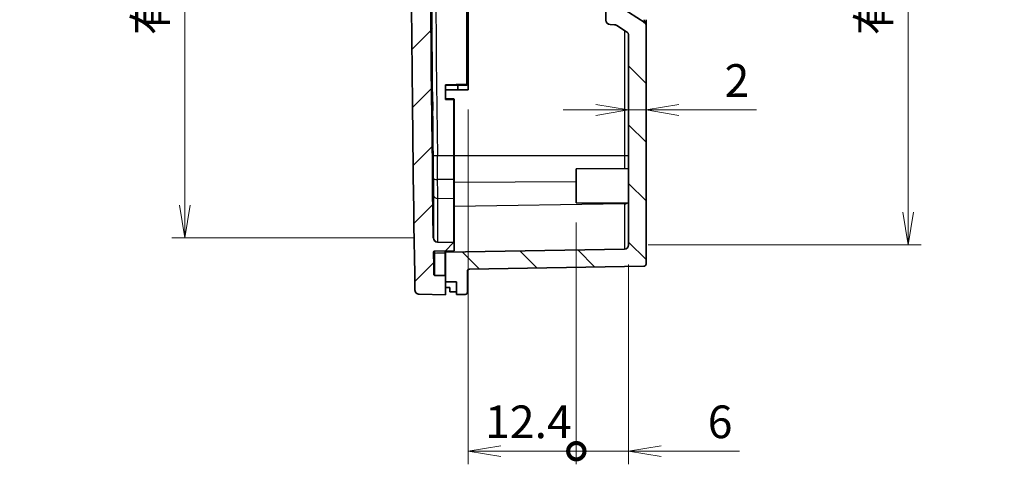
# Model space of a CAD drawing. Units: millimetres. Extents: x 204 to 2721, y 201 to 622.
# Drawn here: x 918 to 1031, y 386 to 437 of the extents above; entities that cross this region are included whole.
import ezdxf

# ---------------------------------------------------------------- set-up
doc = ezdxf.new("R2010")
doc.units = ezdxf.units.MM
doc.header["$LTSCALE"] = 1.5
doc.layers.get('Defpoints').update_dxf_attribs({"lineweight": 25})
for name, color, linetype, lineweight in [('Dimension (ISO)', 7, 'Continuous', 18), ('Hatch (ISO)', 1, 'Continuous', 18), ('Visible (ISO)', 7, 'Continuous', 35), ('Visible Narrow (ISO)', 7, 'Continuous', 25)]:
    doc.layers.add(name, color=color, linetype=linetype, lineweight=lineweight)
doc.styles.add('Note Text (TK)', font='MS PGothic.ttf')
doc.dimstyles.new('Default - Method 1b (TK)', dxfattribs={"dimscale": 1.5, "dimtxt": 2.5, "dimasz": 2.5, "dimexe": 1, "dimexo": 1.5, "dimgap": 1, "dimtad": 1, "dimtoh": 1, "dimdsep": 46, "dimtxsty": 'Note Text (TK)', "dimblk": 'OPEN', "dimcen": 0.09, "dimdle": 5, "dimclrd": 100, "dimclre": 100, "dimclrt": 7, "dimadec": 1, "dimazin": 1, "dimtfac": 1, "dimtmove": 0, "dimatfit": 3, "dimldrblk": 'OPEN', "dimfxl": 1, "dimtolj": 1, "dimlwd": -1, "dimlwe": -1, "dimarcsym": 0})

# ---------------------------------------------------------------- blocks, each defined once
blk = doc.blocks.new('_Open')
at = {"color": 0, "linetype": 'ByBlock', "lineweight": -2}
for p, q in [((-1, 0.167), (0, 0)), ((-1, -0.167), (0, 0)), ((0, 0), (-1, 0))]:
    blk.add_line(p, q, dxfattribs=at)
blk = doc.blocks.new('*D22')
at = {"layer": 'Defpoints', "color": 0}
for p in [(987.52, 519.28), (987.52, 410.74), (1019.58, 410.74)]:
    blk.add_point(p, dxfattribs=at)
at = {"layer": 'Dimension (ISO)', "color": 100}
for p, q in [((989.77, 519.28), (1021.08, 519.28)), ((1019.58, 515.53), (1019.58, 414.49)), ((989.77, 410.74), (1021.08, 410.74))]:
    blk.add_line(p, q, dxfattribs=at)
at = {"layer": 'Dimension (ISO)', "color": 100, "xscale": 3.75, "yscale": 3.75, "zscale": 3.75}
for p, rotation in [((1019.58, 519.28), 90), ((1019.58, 410.74), 270)]:
    blk.add_blockref('_Open', p, dxfattribs=dict(at, rotation=rotation))
at = {"layer": 'Dimension (ISO)', "color": 7, "insert": (1015.62, 434.78), "char_height": 3.75, "attachment_point": 4, "rotation": 90, "style": 'Note Text (TK)'}
blk.add_mtext('\\A1;\\fMS PGothic|b0|i0;{\\H3.7310;有効寸法 / Max dim. 108.5}', dxfattribs=at)
blk = doc.blocks.new('_DotSmall')
at = {"color": 0, "linetype": 'ByBlock', "const_width": 0.5}
blk.add_lwpolyline([(-0.0625, 0, 1), (0.0625, 0, 1)], format="xyb", close=True, dxfattribs=at)
blk = doc.blocks.new('*D23')
at = {"layer": 'Defpoints', "color": 0}
for p in [(969.12, 428.51), (981.52, 415.57), (969.12, 387.07)]:
    blk.add_point(p, dxfattribs=at)
at = {"layer": 'Dimension (ISO)', "color": 100}
for p, q in [((969.12, 426.26), (969.12, 385.57)), ((981.52, 413.32), (981.52, 385.57)), ((981.52, 387.07), (972.87, 387.07))]:
    blk.add_line(p, q, dxfattribs=at)
at = {"layer": 'Dimension (ISO)', "color": 100, "xscale": 3.75, "yscale": 3.75, "zscale": 3.75, "rotation": 180}
blk.add_blockref('_Open', (969.12, 387.07), dxfattribs=at)
at = {"layer": 'Dimension (ISO)', "color": 100, "xscale": 3.75, "yscale": 3.75, "zscale": 3.75}
blk.add_blockref('_DotSmall', (981.52, 387.07), dxfattribs=at)
at = {"layer": 'Dimension (ISO)', "color": 7, "insert": (971.05, 390.44), "char_height": 3.75, "attachment_point": 4, "style": 'Note Text (TK)'}
blk.add_mtext('\\A1;12.4', dxfattribs=at)
blk = doc.blocks.new('*D24')
at = {"layer": 'Defpoints', "color": 0}
for p in [(965.12, 518.5), (936.62, 411.53), (965.12, 411.53)]:
    blk.add_point(p, dxfattribs=at)
at = {"layer": 'Dimension (ISO)', "color": 100}
for p, q in [((962.87, 518.5), (935.12, 518.5)), ((936.62, 514.75), (936.62, 415.28)), ((962.87, 411.53), (935.12, 411.53))]:
    blk.add_line(p, q, dxfattribs=at)
at = {"layer": 'Dimension (ISO)', "color": 100, "xscale": 3.75, "yscale": 3.75, "zscale": 3.75}
for p, rotation in [((936.62, 518.5), 90), ((936.62, 411.53), 270)]:
    blk.add_blockref('_Open', p, dxfattribs=dict(at, rotation=rotation))
at = {"layer": 'Dimension (ISO)', "color": 7, "insert": (932.66, 434.79), "char_height": 3.75, "attachment_point": 4, "rotation": 90, "style": 'Note Text (TK)'}
blk.add_mtext('\\A1;\\fMS PGothic|b0|i0;{\\H3.7310;有効寸法 / Max dim. 106.9}', dxfattribs=at)
blk = doc.blocks.new('*D28')
at = {"layer": 'Defpoints', "color": 0}
for p in [(989.52, 426.21), (987.52, 410.74), (989.52, 408.53)]:
    blk.add_point(p, dxfattribs=at)
at = {"layer": 'Dimension (ISO)', "color": 100}
for p, q in [((983.77, 426.21), (980.02, 426.21)), ((987.52, 426.21), (989.52, 426.21)), ((993.27, 426.21), (1002.19, 426.21))]:
    blk.add_line(p, q, dxfattribs=at)
at = {"layer": 'Dimension (ISO)', "color": 100, "xscale": 3.75, "yscale": 3.75, "zscale": 3.75}
blk.add_blockref('_Open', (987.52, 426.21), dxfattribs=at)
at = {"layer": 'Dimension (ISO)', "color": 100, "xscale": 3.75, "yscale": 3.75, "zscale": 3.75, "rotation": 180}
blk.add_blockref('_Open', (989.52, 426.21), dxfattribs=at)
at = {"layer": 'Dimension (ISO)', "color": 7, "insert": (998.52, 429.59), "char_height": 3.75, "attachment_point": 4, "style": 'Note Text (TK)'}
blk.add_mtext('\\A1;2', dxfattribs=at)
blk = doc.blocks.new('*D29')
at = {"layer": 'Defpoints', "color": 0}
for p in [(981.52, 415.57), (987.52, 410.74), (987.52, 387.07)]:
    blk.add_point(p, dxfattribs=at)
at = {"layer": 'Dimension (ISO)', "color": 100}
for p, q in [((981.52, 413.32), (981.52, 385.57)), ((987.52, 408.49), (987.52, 385.57)), ((981.52, 387.07), (977.77, 387.07)), ((981.52, 387.07), (987.52, 387.07)), ((991.27, 387.07), (1000.22, 387.07))]:
    blk.add_line(p, q, dxfattribs=at)
at = {"layer": 'Dimension (ISO)', "color": 100, "xscale": 3.75, "yscale": 3.75, "zscale": 3.75}
blk.add_blockref('_DotSmall', (981.52, 387.07), dxfattribs=at)
at = {"layer": 'Dimension (ISO)', "color": 100, "xscale": 3.75, "yscale": 3.75, "zscale": 3.75, "rotation": 180}
blk.add_blockref('_Open', (987.52, 387.07), dxfattribs=at)
at = {"layer": 'Dimension (ISO)', "color": 7, "insert": (996.59, 390.44), "char_height": 3.75, "attachment_point": 4, "style": 'Note Text (TK)'}
blk.add_mtext('\\A1;6', dxfattribs=at)

msp = doc.modelspace()

# ---------------------------------------------------------------- hatches: boundary and pattern name
at = {"layer": 'Hatch (ISO)'}
h = msp.add_hatch(dxfattribs=at)
h.set_pattern_fill('ANSI31', color=256, scale=38.1, style=0)
h.set_pattern_definition([(45, (583.4976, 188.6977), (-3.367596, 3.367596), [])])
edge = h.paths.add_edge_path()
edge.add_spline(control_points=[(963.012, 405.558), (963.013, 405.497), (963.026, 405.436), (963.073, 405.318), (963.109, 405.263), (963.2, 405.17), (963.255, 405.133), (963.374, 405.081), (963.438, 405.068), (963.504, 405.066)], knot_values=[-0.0770754, -0.0770754, -0.0770754, -0.0770754, -0.0585967, -0.0585967, -0.0390644, -0.0390644, -0.0195322, -0.0195322, 0, 0, 0, 0], degree=3, periodic=0)
edge.add_line((963.504, 405.066), (966.52, 405.014))
edge.add_line((966.52, 405.014), (966.52, 406.514))
edge.add_line((966.52, 406.514), (966.52, 407.116))
edge.add_ellipse((966.42, 407.116), major_axis=(0, 0.1), ratio=1, start_angle=270, end_angle=359)
edge.add_line((966.422, 407.216), (965.282, 407.236))
edge.add_spline(control_points=[(965.282, 407.236), (965.27, 407.236), (965.257, 407.238), (965.234, 407.248), (965.223, 407.255), (965.204, 407.273), (965.197, 407.284), (965.187, 407.308), (965.184, 407.321), (965.184, 407.334)], knot_values=[-0.01542, -0.01542, -0.01542, -0.01542, -0.0117193, -0.0117193, -0.0078129, -0.0078129, -0.0039064, -0.0039064, 0, 0, 0, 0], degree=3, periodic=0)
edge.add_ellipse((4554.52, 465.014), major_axis=(-57.68, 3589.337), ratio=1, start_angle=89.959098, end_angle=90, ccw=False)
edge.add_ellipse((965.243, 409.898), major_axis=(-0.0015, 0.1), ratio=1, start_angle=0.12025, end_angle=90, ccw=False)
edge.add_line((965.242, 409.998), (967.422, 410.036))
edge.add_ellipse((967.42, 410.136), major_axis=(0.1, 0.0017), ratio=1, start_angle=270, end_angle=359)
edge.add_line((967.52, 410.136), (967.52, 410.905))
edge.add_ellipse((967.42, 410.905), major_axis=(0, 0.1), ratio=1, start_angle=270, end_angle=359)
edge.add_line((967.422, 411.005), (965.61, 411.036))
edge.add_ellipse((965.619, 411.536), major_axis=(-0.5, 0.009), ratio=1, start_angle=1.85369, end_angle=90, ccw=False)
edge.add_ellipse((4554.52, 465.014), major_axis=(-53.485, 3589.402), ratio=1, start_angle=88.587674, end_angle=90, ccw=False)
edge.add_line((964.891, 500.014), (964.87, 500.014))
edge.add_line((964.87, 500.014), (964.87, 500.965))
edge.add_line((964.87, 500.965), (965.07, 500.965))
edge.add_line((965.07, 500.965), (965.07, 501.422))
edge.add_line((965.07, 501.422), (964.87, 501.422))
edge.add_line((964.87, 501.422), (964.87, 501.956))
edge.add_line((964.87, 501.956), (965.07, 501.956))
edge.add_line((965.07, 501.956), (965.07, 502.595))
edge.add_line((965.07, 502.595), (964.87, 502.595))
edge.add_line((964.87, 502.595), (964.87, 503.09))
edge.add_line((964.87, 503.09), (965.07, 503.09))
edge.add_line((965.07, 503.09), (965.07, 503.551))
edge.add_line((965.07, 503.551), (964.87, 503.551))
edge.add_line((964.87, 503.551), (964.87, 504.593))
edge.add_line((964.87, 504.593), (965.07, 504.593))
edge.add_line((965.07, 504.593), (965.07, 504.912))
edge.add_line((965.07, 504.912), (964.87, 504.912))
edge.add_line((964.87, 504.912), (964.87, 506.269))
edge.add_line((964.87, 506.269), (965.07, 506.269))
edge.add_line((965.07, 506.269), (965.07, 507.841))
edge.add_line((965.07, 507.841), (964.87, 507.841))
edge.add_line((964.87, 507.841), (964.87, 509.096))
edge.add_line((964.87, 509.096), (965.07, 509.096))
edge.add_line((965.07, 509.096), (965.07, 509.416))
edge.add_line((965.07, 509.416), (964.87, 509.416))
edge.add_line((964.87, 509.416), (964.87, 510.014))
edge.add_line((964.87, 510.014), (965.002, 510.014))
edge.add_ellipse((4554.52, 465.014), major_axis=(45, 3589.518), ratio=1, start_angle=89.864559, end_angle=90, ccw=False)
edge.add_ellipse((965.619, 518.491), major_axis=(0.007, 0.5), ratio=1, start_angle=1.85369, end_angle=90, ccw=False)
edge.add_line((965.61, 518.991), (967.422, 519.023))
edge.add_ellipse((967.42, 519.123), major_axis=(0.1, 0.0017), ratio=1, start_angle=270, end_angle=359)
edge.add_line((967.52, 519.123), (967.52, 519.892))
edge.add_ellipse((967.42, 519.892), major_axis=(0, 0.1), ratio=1, start_angle=270, end_angle=359)
edge.add_line((967.422, 519.992), (965.242, 520.03))
edge.add_ellipse((965.243, 520.13), major_axis=(-0.1, 0.0017), ratio=1, start_angle=0.12025, end_angle=90, ccw=False)
edge.add_ellipse((4554.52, 465.014), major_axis=(55.117, 3589.377), ratio=1, start_angle=89.959098, end_angle=90, ccw=False)
edge.add_spline(control_points=[(965.184, 522.693), (965.184, 522.706), (965.186, 522.718), (965.196, 522.741), (965.203, 522.752), (965.221, 522.771), (965.232, 522.779), (965.256, 522.789), (965.269, 522.792), (965.282, 522.792)], knot_values=[-0.01542, -0.01542, -0.01542, -0.01542, -0.0117193, -0.0117193, -0.0078129, -0.0078129, -0.0039064, -0.0039064, 0, 0, 0, 0], degree=3, periodic=0)
edge.add_line((965.282, 522.792), (966.422, 522.812))
edge.add_ellipse((966.42, 522.912), major_axis=(0.1, 0.0017), ratio=1, start_angle=270, end_angle=359)
edge.add_line((966.52, 522.912), (966.52, 523.514))
edge.add_line((966.52, 523.514), (966.52, 525.014))
edge.add_line((966.52, 525.014), (963.504, 524.961))
edge.add_spline(control_points=[(963.504, 524.961), (963.442, 524.96), (963.381, 524.948), (963.264, 524.9), (963.209, 524.864), (963.116, 524.773), (963.079, 524.718), (963.027, 524.599), (963.013, 524.535), (963.012, 524.469)], knot_values=[-0.0770754, -0.0770754, -0.0770754, -0.0770754, -0.0585967, -0.0585967, -0.0390644, -0.0390644, -0.0195322, -0.0195322, 0, 0, 0, 0], degree=3, periodic=0)
edge.add_ellipse((4554.52, 465.014), major_axis=(-59.456, -3591.508), ratio=1, start_angle=270, end_angle=271.896835)
h = msp.add_hatch(dxfattribs=at)
h.set_pattern_fill('ANSI31', color=256, scale=38.1, angle=90.00021, style=0)
h.set_pattern_definition([(135.0002, (583.4976, 188.6977), (-3.367584, -3.36761), [])])
edge = h.paths.add_edge_path()
edge.add_ellipse((985.57, 443.309), major_axis=(-0.25, 0.013), ratio=1, start_angle=3, end_angle=90)
edge.add_line((985.557, 443.059), (986.183, 443.026))
edge.add_ellipse((986.17, 442.777), major_axis=(0, 0.25), ratio=1, start_angle=270, end_angle=357, ccw=False)
edge.add_line((986.42, 442.777), (986.42, 438.262))
edge.add_ellipse((986.67, 438.262), major_axis=(-0.21, 0.136), ratio=1, start_angle=32.82854, end_angle=90)
edge.add_line((986.535, 438.052), (989.406, 436.2))
edge.add_ellipse((989.27, 435.99), major_axis=(0, 0.25), ratio=1, start_angle=270, end_angle=327.17146, ccw=False)
edge.add_line((989.52, 435.99), (989.52, 408.533))
edge.add_ellipse((989.27, 408.533), major_axis=(0.25, 0.004), ratio=1, start_angle=270, end_angle=359, ccw=False)
edge.add_line((989.275, 408.283), (969.266, 407.933))
edge.add_ellipse((969.27, 407.683), major_axis=(0, 0.25), ratio=1, start_angle=1, end_angle=90)
edge.add_line((969.02, 407.683), (969.02, 405.303))
edge.add_ellipse((968.77, 405.303), major_axis=(0.25, 0.004), ratio=1, start_angle=270, end_angle=359, ccw=False)
edge.add_line((968.775, 405.053), (967.77, 405.036))
edge.add_line((967.77, 405.036), (967.77, 406.514))
edge.add_line((967.77, 406.514), (966.52, 406.514))
edge.add_line((966.52, 406.514), (966.52, 407.116))
edge.add_line((966.52, 407.116), (966.52, 409.885))
edge.add_line((966.52, 409.885), (987.029, 410.243))
edge.add_ellipse((987.02, 410.743), major_axis=(0, -0.5), ratio=1, start_angle=1, end_angle=90)
edge.add_line((987.52, 410.743), (987.52, 434.764))
edge.add_ellipse((987.02, 434.764), major_axis=(0.42, -0.271), ratio=1, start_angle=32.82854, end_angle=90)
edge.add_line((987.291, 435.184), (986.155, 435.917))
edge.add_ellipse((985.884, 435.497), major_axis=(0.5, -0.009), ratio=1, start_angle=58.17146, end_angle=90)
edge.add_line((985.893, 435.997), (985.412, 436.005))
edge.add_ellipse((985.42, 436.505), major_axis=(0, -0.5), ratio=1, start_angle=270, end_angle=359, ccw=False)
edge.add_line((984.92, 436.505), (984.92, 441.003))
edge.add_ellipse((984.42, 441.003), major_axis=(0.5, -0.009), ratio=1, start_angle=1, end_angle=90)
edge.add_line((984.429, 441.503), (984.312, 441.505))
edge.add_ellipse((984.32, 442.005), major_axis=(0, -0.5), ratio=1, start_angle=270, end_angle=359, ccw=False)
edge.add_line((983.82, 442.005), (983.82, 488.022))
edge.add_ellipse((984.32, 488.022), major_axis=(-0.5, -0.009), ratio=1, start_angle=270, end_angle=359, ccw=False)
edge.add_line((984.312, 488.522), (984.429, 488.524))
edge.add_ellipse((984.42, 489.024), major_axis=(0, -0.5), ratio=1, start_angle=1, end_angle=90)
edge.add_line((984.92, 489.024), (984.92, 493.522))
edge.add_ellipse((985.42, 493.522), major_axis=(-0.5, -0.009), ratio=1, start_angle=270, end_angle=359, ccw=False)
edge.add_line((985.412, 494.022), (985.893, 494.031))
edge.add_ellipse((985.884, 494.531), major_axis=(-0.42, -0.271), ratio=1, start_angle=58.17146, end_angle=90)
edge.add_line((986.155, 494.111), (987.291, 494.843))
edge.add_ellipse((987.02, 495.264), major_axis=(0, -0.5), ratio=1, start_angle=32.82854, end_angle=90)
edge.add_line((987.52, 495.264), (987.52, 519.284))
edge.add_ellipse((987.02, 519.284), major_axis=(0.5, -0.009), ratio=1, start_angle=1, end_angle=90)
edge.add_line((987.029, 519.784), (966.52, 520.142))
edge.add_line((966.52, 520.142), (966.52, 522.912))
edge.add_line((966.52, 522.912), (966.52, 523.514))
edge.add_line((966.52, 523.514), (967.77, 523.514))
edge.add_line((967.77, 523.514), (967.77, 524.992))
edge.add_line((967.77, 524.992), (968.775, 524.974))
edge.add_ellipse((968.77, 524.724), major_axis=(0, 0.25), ratio=1, start_angle=270, end_angle=359, ccw=False)
edge.add_line((969.02, 524.724), (969.02, 522.344))
edge.add_ellipse((969.27, 522.344), major_axis=(-0.25, 0.004), ratio=1, start_angle=1, end_angle=90)
edge.add_line((969.266, 522.094), (989.275, 521.745))
edge.add_ellipse((989.27, 521.495), major_axis=(0, 0.25), ratio=1, start_angle=270, end_angle=359, ccw=False)
edge.add_line((989.52, 521.495), (989.52, 494.038))
edge.add_ellipse((989.27, 494.038), major_axis=(0.21, 0.136), ratio=1, start_angle=270, end_angle=327.17146, ccw=False)
edge.add_line((989.406, 493.827), (986.535, 491.975))
edge.add_ellipse((986.67, 491.765), major_axis=(0, 0.25), ratio=1, start_angle=32.82854, end_angle=90)
edge.add_line((986.42, 491.765), (986.42, 487.251))
edge.add_ellipse((986.17, 487.251), major_axis=(0.25, 0.013), ratio=1, start_angle=270, end_angle=357, ccw=False)
edge.add_line((986.183, 487.001), (985.557, 486.969))
edge.add_ellipse((985.57, 486.719), major_axis=(0, 0.25), ratio=1, start_angle=3, end_angle=90)
edge.add_line((985.32, 486.719), (985.32, 467.814))
edge.add_line((985.32, 467.814), (986.12, 467.014))
edge.add_line((986.12, 467.014), (986.12, 466.648))
edge.add_line((986.12, 466.648), (985.62, 466.514))
edge.add_line((985.62, 466.514), (985.62, 463.514))
edge.add_line((985.62, 463.514), (986.12, 463.38))
edge.add_line((986.12, 463.38), (986.12, 463.014))
edge.add_line((986.12, 463.014), (985.32, 462.214))
edge.add_line((985.32, 462.214), (985.32, 443.309))

# ---------------------------------------------------------------- linework, layer by layer
at = {"layer": 'Visible (ISO)'}
for p, q in [((969.118, 447.514), (969.118, 428.514)), ((969.02, 429.156), (969.02, 446.872)), ((984.92, 441.003), (984.92, 436.505)), ((989.406, 436.2), (986.535, 438.052)), ((985.412, 436.005), (985.893, 435.997)), ((989.52, 435.99), (989.52, 436.568)), ((989.52, 408.533), (989.52, 435.99)), ((986.155, 435.917), (987.291, 435.184)), ((987.52, 434.764), (987.52, 410.743)), ((966.52, 429.114), (966.52, 427.414)), ((966.52, 429.014), (968.922, 429.056)), ((967.925, 428.514), (966.52, 428.514)), ((967.925, 429.038), (967.925, 428.514)), ((969.118, 428.514), (967.925, 428.514)), ((964.929, 427.16), (965.07, 427.16)), ((965.07, 427.16), (965.07, 426.565)), ((967.422, 427.498), (966.52, 427.514)), ((967.52, 420.963), (967.52, 427.398)), ((964.934, 426.565), (965.07, 426.565)), ((964.938, 426.16), (965.07, 426.16)), ((965.07, 426.565), (965.07, 426.16)), ((964.944, 425.514), (965.07, 425.514)), ((965.07, 425.514), (965.07, 424.514)), ((964.956, 424.514), (965.07, 424.514)), ((964.963, 423.867), (965.07, 423.867)), ((965.07, 423.867), (965.07, 422.867)), ((964.976, 422.867), (965.07, 422.867)), ((967.52, 418.196), (967.52, 420.963)), ((981.52, 419.461), (987.52, 419.514)), ((981.52, 415.566), (981.52, 419.461)), ((967.52, 415.943), (967.52, 418.196)), ((967.52, 410.905), (967.52, 415.943)), ((981.52, 415.566), (987.52, 415.514)), ((965.242, 409.998), (967.422, 410.036)), ((967.422, 411.005), (965.61, 411.036)), ((987.029, 410.243), (966.52, 409.885)), ((966.52, 409.885), (966.52, 410.02)), ((967.52, 410.136), (967.52, 410.905)), ((966.52, 409.885), (966.52, 406.514)), ((969.266, 407.933), (989.275, 408.283)), ((966.422, 407.216), (965.282, 407.236)), ((966.52, 405.014), (966.52, 407.116)), ((969.02, 405.303), (969.02, 407.683)), ((966.52, 406.514), (967.77, 406.514)), ((967.02, 405.358), (967.02, 405.852)), ((967.77, 406.514), (967.77, 405.036)), ((963.504, 405.066), (966.52, 405.014)), ((967.77, 405.036), (968.775, 405.053))]:
    msp.add_line(p, q, dxfattribs=at)
for centre, radius, start, end in [((4554.52, 465.014), 3592, 179.051582, 180.948418), ((4554.52, 465.014), 3589.8, 179.441366, 180.853692), ((985.42, 436.505), 0.5, 180, 269), ((985.884, 435.497), 0.5, 57.17146, 89), ((989.27, 435.99), 0.25, 0, 57.17146), ((987.02, 434.764), 0.5, 0, 57.17146), ((968.92, 429.156), 0.1, 271, 0), ((967.42, 427.398), 0.1, 0, 89), ((965.619, 411.536), 0.5, 180.85369, 269), ((965.243, 409.898), 0.1, 91, 180.87975), ((967.42, 410.905), 0.1, 0, 89), ((967.42, 410.136), 0.1, 271, 0), ((987.02, 410.743), 0.5, 271, 0), ((4554.52, 465.014), 3589.8, 180.879746, 180.920648), ((969.27, 407.683), 0.25, 91, 180), ((989.27, 408.533), 0.25, 271, 0), ((966.42, 407.116), 0.1, 0, 89), ((968.77, 405.303), 0.25, 271, 0)]:
    msp.add_arc(centre, radius, start, end, dxfattribs=at)
for centre, major_axis, ratio, start_param, end_param in [((1036.351, 460.014), (622.938, 0), 0.0874887, 4.6000545, 4.6008622), ((908.622, 460.014), (-640.204, 0), 0.0857297, 1.6621416, 1.663318)]:
    msp.add_ellipse(centre, major_axis=major_axis, ratio=ratio, start_param=start_param, end_param=end_param, dxfattribs=at)
for points, knots in [([(964.95, 425.014), (964.946, 425.39), (964.941, 425.792), (964.934, 426.531), (964.931, 426.869), (964.927, 427.401), (964.925, 427.632), (964.924, 427.939), (964.924, 428.014), (964.926, 428.014), (964.928, 427.939), (964.933, 427.637), (964.937, 427.416), (964.94, 427.16)], [0, 0, 0, 0, 0.11301235, 0.11301235, 0.2260247, 0.2260247, 0.33902978, 0.33902978, 0.45203487, 0.45203487, 0.56504199, 0.56504199, 0.67448117, 0.67448117, 0.67448117, 0.67448117]), ([(964.988, 422.867), (964.99, 422.612), (964.992, 422.39), (964.993, 422.089), (964.993, 422.014), (964.991, 422.014), (964.989, 422.089), (964.983, 422.395), (964.98, 422.626), (964.972, 423.159), (964.968, 423.496), (964.959, 424.235), (964.954, 424.637), (964.95, 425.014)], [1.13367043, 1.13367043, 1.13367043, 1.13367043, 1.24310768, 1.24310768, 1.35611276, 1.35611276, 1.46911988, 1.46911988, 1.582127, 1.582127, 1.69514139, 1.69514139, 1.80815579, 1.80815579, 1.80815579, 1.80815579]), ([(965.282, 407.236), (965.27, 407.236), (965.257, 407.238), (965.234, 407.248), (965.223, 407.255), (965.204, 407.273), (965.197, 407.284), (965.187, 407.308), (965.184, 407.321), (965.184, 407.334)], [-0.015419968, -0.015419968, -0.015419968, -0.015419968, -0.011719334, -0.011719334, -0.007812889, -0.007812889, -0.003906445, -0.003906445, 0, 0, 0, 0]), ([(963.012, 405.558), (963.013, 405.497), (963.026, 405.436), (963.073, 405.318), (963.109, 405.263), (963.2, 405.17), (963.255, 405.133), (963.374, 405.081), (963.438, 405.068), (963.504, 405.066)], [-0.077075403, -0.077075403, -0.077075403, -0.077075403, -0.058596671, -0.058596671, -0.039064447, -0.039064447, -0.019532224, -0.019532224, 0, 0, 0, 0])]:
    msp.add_open_spline(points, degree=3, knots=knots, dxfattribs=at)
for points in [[(964.953, 426.16), (964.956, 425.952), (964.958, 425.733), (964.961, 425.514)], [(964.972, 424.514), (964.974, 424.295), (964.977, 424.076), (964.979, 423.867)]]:
    msp.add_open_spline(points, degree=3, dxfattribs=at)
at = {"layer": 'Visible Narrow (ISO)'}
for p, q in [((968.922, 446.872), (968.922, 429.156)), ((987.029, 435.353), (987.029, 420.963)), ((968.922, 429.156), (966.52, 429.114)), ((968.922, 429.156), (969.02, 429.156)), ((966.52, 427.414), (967.422, 427.398)), ((967.52, 427.398), (967.422, 427.398)), ((967.422, 427.398), (967.422, 420.963)), ((967.422, 420.963), (965.579, 420.963)), ((967.52, 420.963), (967.422, 420.963)), ((967.422, 420.963), (967.422, 418.226)), ((987.029, 420.963), (967.52, 420.963)), ((987.52, 420.963), (987.029, 420.963)), ((987.029, 420.963), (987.029, 419.509)), ((967.422, 418.226), (965.608, 418.236)), ((967.422, 418.226), (967.422, 416.023)), ((981.52, 417.965), (967.52, 417.89)), ((967.422, 416.023), (965.625, 416.048)), ((967.422, 416.023), (967.422, 411.005)), ((987.029, 415.428), (967.52, 415.157)), ((987.029, 415.518), (987.029, 415.428)), ((987.029, 415.428), (987.029, 410.243)), ((965.133, 411.528), (965.119, 411.529)), ((965.143, 409.896), (965.18, 409.897)), ((965.18, 409.897), (965.184, 407.334)), ((965.282, 407.236), (965.278, 409.804)), ((966.422, 409.824), (966.422, 407.216))]:
    msp.add_line(p, q, dxfattribs=at)
for centre, major_axis, ratio, start_param, end_param in [((4552.958, 465.014), (0, 3588.196), 0.9998477, 1.5585193, 1.5830733), ((4552.966, 465.014), (0, -3588.696), 0.9998477, 4.702371, 4.7229372), ((989.27, 436.585), (0.136, -0.385), 0.0165015, 6.2618808, 7.8043005), ((968.92, 429.156), (0.0017, -0.1), 0.0174497, 0, 1.5704917), ((967.42, 427.398), (0.0017, 0.1), 0.0174497, 4.7126936, 6.2831853), ((4552.966, 465.014), (0, -3588.696), 0.9998477, 4.7232158, 4.723396), ((4552.966, 465.014), (0, -3588.696), 0.9998477, 4.7236747, 4.7238548), ((4552.966, 465.014), (0, -3588.696), 0.9998477, 4.7241335, 4.724666), ((965.588, 420.963), (-0.5, -0.006), 0.0002143, 4.729841, 6.2758322), ((965.617, 418.389), (-0.5, -0.005), 0.3064229, 0.0076066, 1.5500756), ((967.42, 418.196), (0.1, 0), 0.3066072, 0, 1.553343), ((965.633, 416.445), (-0.5, -0.002), 0.7952178, 0.0113105, 1.5497345), ((967.42, 415.943), (0.1, 0), 0.7952499, 0, 1.553343), ((987.02, 415.825), (0.5, 0), 0.7948381, 4.7298423, 5.3890682), ((965.633, 411.536), (-0.009, -0.5), 0.9999961, 4.744742, 6.2831853), ((965.28, 409.899), (-0.0017, 0.1), 0.9999898, 0, 1.5686975), ((965.28, 409.899), (0.0017, -0.1), 0.1098595, 3.1415927, 5.9680488), ((965.28, 409.899), (-0.1, -0.0001), 0.951346, 0.0146749, 1.5520174), ((966.42, 409.729), (0.1, 0), 0.9506092, 0, 1.553343)]:
    msp.add_ellipse(centre, major_axis=major_axis, ratio=ratio, start_param=start_param, end_param=end_param, dxfattribs=at)
for points, knots in [([(965.088, 420.956), (965.093, 420.52), (965.098, 420.084), (965.108, 419.223), (965.113, 418.798), (965.117, 418.383)], [-0.26154853, -0.26154853, -0.26154853, -0.26154853, -0.13077426, -0.13077426, 0, 0, 0, 0]), ([(965.608, 418.236), (965.604, 418.676), (965.599, 419.126), (965.589, 420.039), (965.584, 420.501), (965.579, 420.963)], [0, 0, 0, 0, 0.13077426, 0.13077426, 0.26154853, 0.26154853, 0.26154853, 0.26154853]), ([(965.117, 418.383), (965.121, 417.999), (965.125, 417.635), (965.13, 416.976), (965.132, 416.683), (965.133, 416.439)], [-0.24176953, -0.24176953, -0.24176953, -0.24176953, -0.12089239, -0.12089239, 0, 0, 0, 0]), ([(965.625, 416.048), (965.623, 416.323), (965.621, 416.653), (965.616, 417.394), (965.613, 417.804), (965.608, 418.236)], [0, 0, 0, 0, 0.12089239, 0.12089239, 0.24176953, 0.24176953, 0.24176953, 0.24176953]), ([(965.133, 416.439), (965.14, 414.86), (965.144, 413.622), (965.144, 411.956), (965.14, 411.528), (965.133, 411.528)], [-1.561839, -1.561839, -1.561839, -1.561839, -0.7809023, -0.7809023, 0, 0, 0, 0]), ([(965.624, 411.036), (965.631, 411.036), (965.635, 411.472), (965.635, 413.173), (965.632, 414.437), (965.625, 416.048)], [0, 0, 0, 0, 0.7809023, 0.7809023, 1.561839, 1.561839, 1.561839, 1.561839]), ([(966.422, 410.019), (966.423, 410.019), (966.423, 410.018), (966.425, 410.015), (966.426, 410.011), (966.428, 409.999), (966.429, 409.99), (966.431, 409.965), (966.431, 409.948), (966.431, 409.908), (966.43, 409.884), (966.427, 409.845), (966.424, 409.831), (966.422, 409.824)], [0, 0, 0, 0, 0.003942701, 0.003942701, 0.010251022, 0.010251022, 0.018451839, 0.018451839, 0.029112902, 0.029112902, 0.042972284, 0.042972284, 0.056633898, 0.056633898, 0.056633898, 0.056633898]), ([(965.278, 409.804), (965.406, 409.806), (965.534, 409.808), (965.869, 409.814), (966.075, 409.817), (966.282, 409.821), (966.329, 409.822), (966.375, 409.823), (966.422, 409.824)], [-0.22574592, -0.22574592, -0.22574592, -0.22574592, -0.18715506, -0.18715506, -0.12477004, -0.12477004, -0.12477004, -0.11067168, -0.11067168, -0.11067168, -0.11067168])]:
    msp.add_open_spline(points, degree=3, knots=knots, dxfattribs=at)

# ---------------------------------------------------------------- dimensions: what is measured, and where the dimension line sits
at = {"layer": 'Dimension (ISO)', "color": 100}
for base, p1, p2, override, picture, middle in [((936.619, 411.529), (965.119, 518.499), (965.119, 411.529), {"dimgap": 1, "dimtoh": 0, "dimdec": 1, "dimlfac": 0.999344, "dimtol": 0, "dimlim": 0, "dimtp": 0, "dimtm": 0, "dimtdec": 1, "dimtofl": 0, "dimatfit": 1}, '*D24', (936.619, 465.014)), ((1019.583, 410.743), (987.52, 519.284), (987.52, 410.743), {"dimgap": 1, "dimtoh": 0, "dimdec": 1, "dimtol": 0, "dimlim": 0, "dimtp": 0, "dimtm": 0, "dimtdec": 1, "dimtofl": 0, "dimatfit": 1}, '*D22', (1019.583, 465.014))]:
    dim = msp.add_linear_dim(base=base, p1=p1, p2=p2, angle=90, text='\\fMS PGothic|b0|i0;{\\H3.7310;有効寸法 / Max dim. <>}', dimstyle='Default - Method 1b (TK)', override=override, dxfattribs=at)
    dim.commit()
    dim.dimension.update_dxf_attribs({"geometry": picture, "text_midpoint": middle, "dimtype": 160})
for base, p1, p2, override, picture, middle in [((989.52, 426.211), (987.52, 410.743), (989.52, 408.533), {"dimgap": 1, "dimtoh": 0, "dimdec": 1, "dimse1": 1, "dimse2": 1, "dimtol": 0, "dimlim": 0, "dimtp": 0, "dimtm": 0, "dimtdec": 1, "dimtofl": 1, "dimatfit": 1}, '*D28', (999.607, 426.211)), ((969.118, 387.066), (981.52, 415.566), (969.118, 428.514), {"dimgap": 1, "dimtoh": 0, "dimdec": 1, "dimblk1": 'DotSmall', "dimblk2": 'Open', "dimsah": 1, "dimdle": 0, "dimtol": 0, "dimlim": 0, "dimtp": 0, "dimtm": 0, "dimtdec": 1, "dimtofl": 0, "dimatfit": 1}, '*D23', (975.319, 387.066)), ((987.52, 387.066), (981.52, 415.566), (987.52, 410.743), {"dimgap": 1, "dimtoh": 0, "dimdec": 1, "dimblk1": 'DotSmall', "dimblk2": 'Open', "dimsah": 1, "dimdle": 0, "dimtol": 0, "dimlim": 0, "dimtp": 0, "dimtm": 0, "dimtdec": 1, "dimtofl": 1, "dimatfit": 1}, '*D29', (997.652, 387.066))]:
    dim = msp.add_linear_dim(base=base, p1=p1, p2=p2, angle=180, dimstyle='Default - Method 1b (TK)', override=override, dxfattribs=at)
    dim.commit()
    dim.dimension.update_dxf_attribs({"geometry": picture, "text_midpoint": middle, "dimtype": 160})

doc.saveas('drawing.dxf')
